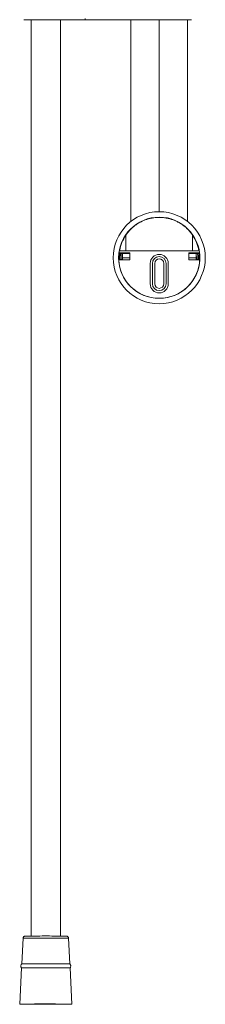
# Model space of a CAD drawing. Units: millimetres. Extents: x -1320 to 1448, y -1296 to 1324.
# Drawn here: x -1280 to -1199, y -617 to -182 of the extents above; entities that cross this region are included whole.
import ezdxf

# ---------------------------------------------------------------- set-up
doc = ezdxf.new("R2010")
doc.units = ezdxf.units.MM

msp = doc.modelspace()

# ---------------------------------------------------------------- linework, layer by layer
at = {"color": 7, "linetype": 'Continuous', "lineweight": 18}
for p, q in [((-1251.76, -182.28), (-1278.74, -182.28)), ((-1275.49, -182.28), (-1275.49, -586.45)), ((-1262.49, -586.45), (-1262.49, -182.28)), ((-1221.49, -182.28), (-1251.76, -182.28)), ((-1231.49, -182.28), (-1231.49, -271.29)), ((-1204.74, -182.28), (-1221.49, -182.28)), ((-1206.49, -271.29), (-1206.49, -182.28)), ((-1233.64, -277.26), (-1233.64, -284.18)), ((-1204.34, -277.26), (-1204.34, -284.18)), ((-1231.99, -285.47), (-1236.78, -285.47)), ((-1231.99, -285.18), (-1236.76, -285.18)), ((-1236.61, -284.18), (-1201.36, -284.18)), ((-1231.99, -288.18), (-1231.99, -285.18)), ((-1205.99, -285.18), (-1205.99, -288.18)), ((-1201.21, -285.18), (-1205.99, -285.18)), ((-1201.19, -285.47), (-1205.99, -285.47)), ((-1236.89, -287.28), (-1236.88, -287.28)), ((-1236.87, -287.28), (-1236.69, -287.28)), ((-1236.86, -288.18), (-1231.99, -288.18)), ((-1236.69, -287.28), (-1236.66, -288.18)), ((-1235.37, -288.08), (-1235.97, -288.08)), ((-1235.37, -288.08), (-1235.36, -288.18)), ((-1222.99, -289.78), (-1222.99, -298.78)), ((-1221.99, -289.78), (-1221.99, -298.78)), ((-1220.99, -298.78), (-1220.99, -289.78)), ((-1216.99, -289.78), (-1216.99, -298.78)), ((-1215.99, -298.78), (-1215.99, -289.78)), ((-1214.99, -298.78), (-1214.99, -289.78)), ((-1205.99, -288.18), (-1201.11, -288.18)), ((-1202, -288.08), (-1202.61, -288.08)), ((-1202.61, -288.18), (-1202.61, -288.08)), ((-1201.31, -288.18), (-1201.28, -287.28)), ((-1201.1, -287.28), (-1201.28, -287.28)), ((-1201.09, -287.28), (-1201.09, -287.28)), ((-1279.03, -587.44), (-1279.6, -598.71)), ((-1258.37, -598.71), (-1258.94, -587.44)), ((-1279.69, -600.51), (-1280.49, -616.49)), ((-1257.49, -616.49), (-1258.28, -600.51))]:
    msp.add_line(p, q, dxfattribs=at)
at = {"color": 102, "linetype": 'Continuous', "lineweight": 18}
for p, q in [((-1218.99, -266.98), (-1218.99, -182.28)), ((-1236.49, -287.28), (-1236.69, -287.28)), ((-1235.23, -287.28), (-1235.21, -288.18)), ((-1231.99, -287.28), (-1235.23, -287.28)), ((-1205.99, -287.28), (-1202.74, -287.28)), ((-1202.76, -288.18), (-1202.74, -287.28)), ((-1201.49, -287.28), (-1201.28, -287.28))]:
    msp.add_line(p, q, dxfattribs=at)
at = {"color": 7, "linetype": 'Continuous', "lineweight": 18, "flags": 128}
for points in [[(-1251.76, -182.28), (-1251.72, -182.27), (-1251.68, -182.25), (-1251.65, -182.2), (-1251.62, -182.14), (-1251.59, -182.06), (-1251.57, -181.97), (-1251.56, -181.88), (-1251.56, -181.78)], [(-1236.59, -285.47), (-1236.63, -285.82), (-1236.69, -287.28)], [(-1236.49, -287.28), (-1236.41, -285.71), (-1236.39, -285.47)], [(-1235.29, -285.47), (-1235.33, -285.88), (-1235.39, -287.28)], [(-1202.59, -287.28), (-1202.65, -285.88), (-1202.69, -285.47)], [(-1201.58, -285.47), (-1201.56, -285.71), (-1201.49, -287.28)], [(-1201.28, -287.28), (-1201.34, -285.82), (-1201.38, -285.47)], [(-1277.99, -586.48), (-1277.97, -586.48), (-1277.78, -586.48), (-1277.48, -586.47), (-1277.06, -586.46), (-1276.53, -586.46), (-1275.9, -586.45), (-1275.18, -586.45), (-1274.37, -586.44), (-1273.49, -586.44), (-1272.54, -586.44), (-1271.55, -586.44), (-1270.53, -586.43), (-1269.48, -586.43), (-1268.43, -586.43), (-1267.39, -586.43), (-1266.36, -586.44), (-1265.38, -586.44), (-1264.44, -586.44), (-1263.56, -586.44), (-1262.76, -586.45), (-1262.04, -586.45), (-1261.41, -586.46)], [(-1279.6, -598.71), (-1279.57, -598.71), (-1279.43, -598.7), (-1279.16, -598.69), (-1278.77, -598.69), (-1278.27, -598.68), (-1277.67, -598.67), (-1276.95, -598.67), (-1276.15, -598.66), (-1275.26, -598.66), (-1274.3, -598.65), (-1273.28, -598.65), (-1272.2, -598.65), (-1271.09, -598.65), (-1269.95, -598.65), (-1268.8, -598.65), (-1267.66, -598.65), (-1266.53, -598.65), (-1265.43, -598.65), (-1264.37, -598.65), (-1263.36, -598.66), (-1262.42, -598.66), (-1261.56, -598.66), (-1260.78, -598.67), (-1260.1, -598.68)], [(-1279.69, -600.51), (-1279.69, -600.51), (-1279.62, -600.5), (-1279.43, -600.5), (-1279.12, -600.49), (-1278.7, -600.48), (-1278.17, -600.48), (-1277.53, -600.47), (-1276.8, -600.46), (-1275.98, -600.46), (-1275.08, -600.45), (-1274.11, -600.45), (-1273.08, -600.45), (-1272, -600.45), (-1270.89, -600.44), (-1269.76, -600.44), (-1268.63, -600.44), (-1267.49, -600.44), (-1266.37, -600.44), (-1265.29, -600.45), (-1264.24, -600.45), (-1263.25, -600.45), (-1262.32, -600.46), (-1261.47, -600.46), (-1260.7, -600.47), (-1260.03, -600.47)], [(-1259.36, -616.45), (-1258.76, -616.46), (-1258.28, -616.46), (-1257.9, -616.47), (-1257.65, -616.48), (-1257.51, -616.49), (-1257.49, -616.49), (-1257.6, -616.5), (-1257.83, -616.51), (-1258.18, -616.51), (-1258.64, -616.52), (-1259.21, -616.53), (-1259.88, -616.53), (-1260.65, -616.54), (-1261.51, -616.55), (-1262.45, -616.55), (-1263.46, -616.55), (-1264.52, -616.56), (-1265.64, -616.56), (-1266.79, -616.56), (-1267.96, -616.56), (-1269.14, -616.56), (-1270.32, -616.56), (-1271.49, -616.56), (-1272.63, -616.56), (-1273.73, -616.56), (-1274.79, -616.55), (-1275.78, -616.55), (-1276.69, -616.54), (-1277.53, -616.54), (-1278.28, -616.53), (-1278.92, -616.53), (-1279.47, -616.52), (-1279.9, -616.51), (-1280.21, -616.51), (-1280.41, -616.5), (-1280.48, -616.49), (-1280.44, -616.48), (-1280.27, -616.48), (-1279.98, -616.47), (-1279.58, -616.46), (-1279.06, -616.45), (-1278.44, -616.45), (-1277.72, -616.44), (-1276.9, -616.44), (-1276, -616.43), (-1275.03, -616.43), (-1273.99, -616.42), (-1272.9, -616.42), (-1271.76, -616.42), (-1270.6, -616.42), (-1269.42, -616.42), (-1268.24, -616.42), (-1267.06, -616.42), (-1265.91, -616.42), (-1264.78, -616.42), (-1263.71, -616.43), (-1262.68, -616.43), (-1261.73, -616.43), (-1260.85, -616.44), (-1260.06, -616.44), (-1259.36, -616.45)], [(-1260.03, -616.45), (-1259.46, -616.46), (-1258.99, -616.47), (-1258.64, -616.47), (-1258.41, -616.48), (-1258.3, -616.49), (-1258.31, -616.49), (-1258.43, -616.5), (-1258.68, -616.51), (-1259.05, -616.52), (-1259.53, -616.52), (-1260.11, -616.53), (-1260.8, -616.53), (-1261.58, -616.54), (-1262.44, -616.54), (-1263.37, -616.55), (-1264.37, -616.55), (-1265.43, -616.55), (-1266.52, -616.56), (-1267.64, -616.56), (-1268.78, -616.56), (-1269.91, -616.56), (-1271.04, -616.56), (-1272.15, -616.55), (-1273.22, -616.55), (-1274.24, -616.55), (-1275.2, -616.55), (-1276.09, -616.54), (-1276.9, -616.54), (-1277.62, -616.53), (-1278.24, -616.52), (-1278.76, -616.52), (-1279.17, -616.51), (-1279.46, -616.5), (-1279.63, -616.5), (-1279.69, -616.49), (-1279.62, -616.48), (-1279.43, -616.48), (-1279.12, -616.47), (-1278.7, -616.46), (-1278.17, -616.46), (-1277.53, -616.45), (-1276.8, -616.44), (-1275.98, -616.44), (-1275.07, -616.43), (-1274.1, -616.43), (-1273.08, -616.43), (-1272, -616.42), (-1270.89, -616.42), (-1269.76, -616.42), (-1268.63, -616.42), (-1267.49, -616.42), (-1266.37, -616.42), (-1265.29, -616.43), (-1264.24, -616.43), (-1263.25, -616.43), (-1262.32, -616.44), (-1261.47, -616.44), (-1260.7, -616.45), (-1260.03, -616.45)]]:
    msp.add_lwpolyline(points, dxfattribs=at)
at = {"color": 102, "linetype": 'Continuous', "lineweight": 18, "flags": 128}
for points in [[(-1235.89, -285.47), (-1235.97, -286.64), (-1235.97, -288.08)], [(-1235.13, -285.47), (-1235.19, -286.05), (-1235.23, -287.28)], [(-1202.74, -287.28), (-1202.78, -286.05), (-1202.84, -285.47)], [(-1202, -288.08), (-1202, -286.64), (-1202.08, -285.47)], [(-1279.03, -587.44), (-1279.03, -587.44), (-1278.94, -587.43), (-1278.73, -587.42), (-1278.4, -587.42), (-1277.95, -587.41), (-1277.4, -587.41), (-1276.74, -587.4), (-1275.99, -587.39), (-1275.16, -587.39), (-1274.25, -587.39), (-1273.27, -587.38), (-1272.25, -587.38), (-1271.18, -587.38), (-1270.09, -587.38), (-1268.99, -587.38), (-1267.88, -587.38), (-1266.79, -587.38), (-1265.72, -587.38), (-1264.7, -587.38), (-1263.72, -587.39), (-1262.81, -587.39), (-1261.98, -587.39), (-1261.23, -587.4), (-1260.57, -587.41)]]:
    msp.add_lwpolyline(points, dxfattribs=at)
at = {"color": 7, "linetype": 'Continuous', "lineweight": 18}
for centre, radius, start, end in [((-1218.99, -287.28), 20.3, 90, 270), ((-1218.99, -287.28), 20.3, 270, 90), ((-1218.99, -287.28), 17.9, 0, 180), ((-1218.99, -287.28), 17.75, 145.6134, 169.9431), ((-1218.99, -287.28), 17.75, 10.0569, 34.3866), ((-1218.99, -287.28), 17.9, 173.261, 180), ((-1218.99, -287.28), 17.9, 170.0245, 173.261), ((-1218.99, -289.78), 4, 0, 180), ((-1218.99, -287.28), 17.9, 6.739, 9.9755), ((-1218.99, -287.28), 17.9, 0, 6.739), ((-1218.99, -287.28), 17.9, 180, 0), ((-1218.99, -287.28), 17.9, 180, 182.8827), ((-1218.99, -287.28), 17.9, 182.8827, 357.1173), ((-1218.99, -287.28), 17.5, 180, 182.9844), ((-1218.99, -287.28), 16.4, 180, 182.796), ((-1218.99, -289.78), 3, 0, 180), ((-1218.99, -289.78), 2, 0, 180), ((-1218.99, -287.28), 16.4, 357.204, 0), ((-1218.99, -287.28), 17.5, 357.0156, 0), ((-1218.99, -287.28), 17.9, 357.1173, 0), ((-1218.99, -298.78), 4, 180, 0), ((-1218.99, -298.78), 3, 180, 0), ((-1218.99, -298.78), 2, 180, 0), ((-1259.84, -627.36), 28.68, 87.0692, 90.5215), ((-1259.76, -629.02), 28.55, 87.0318, 90.5304)]:
    msp.add_arc(centre, radius, start, end, dxfattribs=at)
at = {"color": 102, "linetype": 'Continuous', "lineweight": 18}
msp.add_arc((-1260.3, -613.1), 25.7, 86.9565, 90.6058, dxfattribs=at)
at = {"color": 7, "linetype": 'Continuous', "lineweight": 18}
for points, knots in [([(-1204.34, -277.26), (-1204.34, -277.26), (-1204.34, -277.25), (-1204.35, -277.24), (-1204.36, -277.21), (-1204.39, -277.17), (-1204.45, -277.08), (-1204.58, -276.89), (-1204.83, -276.54), (-1205.25, -276.01), (-1205.79, -275.37), (-1206.42, -274.7), (-1207.17, -273.98), (-1208.03, -273.26), (-1208.99, -272.56), (-1210.12, -271.84), (-1211.37, -271.19), (-1213.25, -270.39), (-1215.78, -269.68), (-1219, -269.39), (-1222.23, -269.69), (-1224.75, -270.4), (-1226.63, -271.2), (-1227.87, -271.86), (-1229, -272.57), (-1229.95, -273.27), (-1230.81, -273.99), (-1231.55, -274.7), (-1232.18, -275.37), (-1232.73, -276.01), (-1233.14, -276.54), (-1233.39, -276.89), (-1233.52, -277.08), (-1233.58, -277.17), (-1233.62, -277.22), (-1233.63, -277.25), (-1233.63, -277.26), (-1233.64, -277.26)], [0, 0, 0, 0, 0.006098, 0.012196, 0.018302, 0.024419, 0.037815, 0.051819, 0.080162, 0.11208, 0.139595, 0.173142, 0.203017, 0.232891, 0.26748, 0.296649, 0.333741, 0.367822, 0.43612, 0.50032, 0.564544, 0.632924, 0.66697, 0.704027, 0.733101, 0.767613, 0.797388, 0.827141, 0.860526, 0.887947, 0.919775, 0.948047, 0.962068, 0.975478, 0.983666, 0.991836, 1, 1, 1, 1]), ([(-1236.46, -288.19), (-1236.46, -288.19), (-1236.46, -288.18), (-1236.45, -288.17), (-1236.43, -288.15), (-1236.41, -288.14), (-1236.38, -288.13), (-1236.35, -288.12), (-1236.3, -288.11), (-1236.22, -288.1), (-1236.1, -288.09), (-1236.01, -288.08), (-1235.97, -288.08)], [0, 0, 0, 0, 0.083641, 0.16335, 0.239133, 0.311002, 0.378968, 0.443046, 0.503254, 0.673053, 0.838455, 1, 1, 1, 1]), ([(-1202, -288.08), (-1201.98, -288.08), (-1201.94, -288.08), (-1201.88, -288.09), (-1201.81, -288.09), (-1201.76, -288.1), (-1201.7, -288.11), (-1201.64, -288.12), (-1201.57, -288.14), (-1201.52, -288.16), (-1201.51, -288.18), (-1201.51, -288.19)], [0, 0, 0, 0, 0.0807861, 0.162491, 0.2451846, 0.3289358, 0.4138122, 0.4998801, 0.6455521, 0.8122178, 1, 1, 1, 1]), ([(-1278.05, -586.49), (-1278.06, -586.49), (-1278.09, -586.49), (-1278.13, -586.49), (-1278.22, -586.51), (-1278.34, -586.54), (-1278.51, -586.6), (-1278.7, -586.73), (-1278.87, -586.92), (-1279, -587.17), (-1279.02, -587.35), (-1279.03, -587.44)], [0, 0, 0, 0, 0.082844, 0.24616, 0.328903, 0.396475, 0.494883, 0.600915, 0.73195, 0.874722, 1, 1, 1, 1]), ([(-1258.95, -587.44), (-1258.95, -587.42), (-1258.94, -587.29), (-1259.01, -587.08), (-1259.15, -586.86), (-1259.31, -586.7), (-1259.47, -586.6), (-1259.62, -586.54), (-1259.72, -586.51), (-1259.79, -586.5), (-1259.85, -586.49), (-1259.9, -586.49), (-1259.99, -586.48), (-1260.15, -586.48), (-1260.45, -586.47), (-1260.84, -586.47), (-1261.18, -586.46), (-1261.38, -586.46), (-1261.4, -586.46)], [0, 0, 0, 0, 0.01148, 0.059521, 0.099868, 0.134974, 0.165468, 0.191234, 0.21105, 0.227933, 0.250342, 0.291325, 0.361789, 0.522036, 0.673014, 0.832552, 0.980806, 1, 1, 1, 1]), ([(-1279.56, -598.68), (-1279.56, -598.68), (-1279.64, -598.74), (-1279.77, -598.92), (-1279.93, -599.22), (-1280, -599.58), (-1279.97, -599.96), (-1279.85, -600.28), (-1279.73, -600.47), (-1279.66, -600.54), (-1279.66, -600.54)], [0, 0, 0, 0, 0.00035, 0.148766, 0.316195, 0.491558, 0.684116, 0.849472, 0.995502, 1, 1, 1, 1]), ([(-1258.31, -600.53), (-1258.29, -600.5), (-1258.19, -600.4), (-1258.07, -600.15), (-1257.98, -599.81), (-1257.99, -599.44), (-1258.09, -599.11), (-1258.23, -598.86), (-1258.36, -598.74), (-1258.4, -598.69)], [0, 0, 0, 0, 0.049737, 0.216943, 0.393671, 0.573179, 0.746342, 0.898325, 1, 1, 1, 1])]:
    msp.add_open_spline(points, degree=3, knots=knots, dxfattribs=at)

doc.saveas('drawing.dxf')
